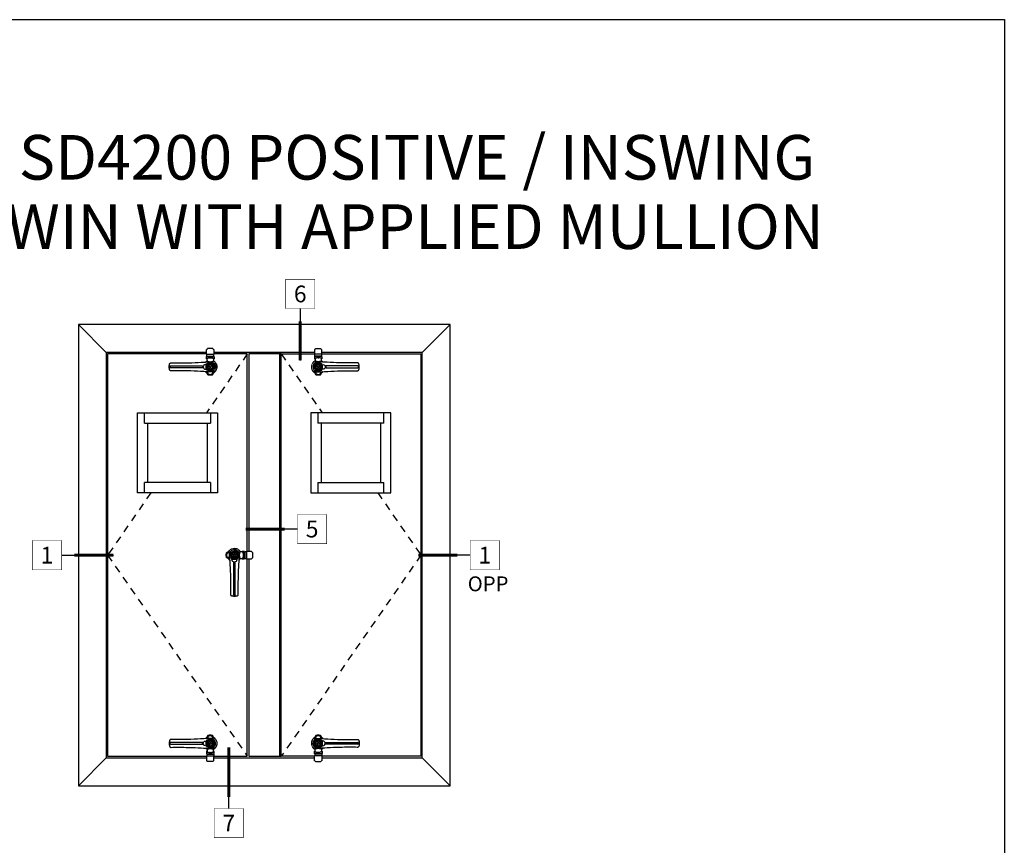
# Model space of a CAD drawing. Units: inches. Extents: x 0 to 101, y 0 to 32.
# Drawn here: x 34 to 50, y 19 to 32 of the extents above; entities that cross this region are included whole.
import ezdxf
from ezdxf.enums import TextEntityAlignment as Align

# ---------------------------------------------------------------- set-up
doc = ezdxf.new("R2010")
doc.units = ezdxf.units.IN
doc.header["$MEASUREMENT"] = 0
doc.linetypes.add('HIDDEN', pattern=[0.375, 0.25, -0.125])
doc.linetypes.add('HIDDEN2', pattern=[0.1875, 0.125, -0.0625])
doc.layers.add('WINTECH_DESIGN', color=3, linetype='Continuous', lineweight=25)
doc.layers.get('0').off()
doc.styles.add('WinTech', font='technic_.ttf')

# ---------------------------------------------------------------- blocks, each defined once
blk = doc.blocks.new('WINTECH WEBSITE DETAIL PAPER')
at = {"layer": 'WINTECH_DESIGN', "color": 1}
blk.add_lwpolyline([(0.062, 32.438), (24.938, 32.438), (24.938, 0.062), (0.062, 0.062)], close=True, dxfattribs=at)
at = {"layer": 'WINTECH_DESIGN', "color": 30, "style": 'WinTech'}
blk.add_attdef('TITLE', text='', height=0.75, dxfattribs=at).set_placement((15.068, 29.75), align=Align.CENTER)
blk = doc.blocks.new('*U34')
at = {"layer": 'WINTECH_DESIGN', "color": 1}
blk.add_line((0.262, 0), (1.19, 0), dxfattribs=at)
at = {"layer": 'WINTECH_DESIGN', "color": 1, "const_width": 0.00914}
blk.add_lwpolyline([(-0.262, 0.262), (-0.262, -0.262), (0.262, -0.262), (0.262, 0.262)], close=True, dxfattribs=at)
at = {"layer": 'WINTECH_DESIGN', "color": 1, "const_width": 0.0527}
blk.add_lwpolyline([(1.19, 0), (0.493, 0)], dxfattribs=at)
at = {"layer": 'WINTECH_DESIGN', "color": 3, "style": 'WinTech'}
blk.add_attdef('NUMBER', text='', height=0.3, rotation=360, dxfattribs=at).set_placement((0, 0), align=Align.MIDDLE_CENTER)
blk = doc.blocks.new('*U37')
at = {"layer": 'WINTECH_DESIGN', "color": 1}
blk.add_line((-0.262, 0), (-1.19, 0), dxfattribs=at)
at = {"layer": 'WINTECH_DESIGN', "color": 1, "const_width": 0.00914}
blk.add_lwpolyline([(-0.262, 0.262), (-0.262, -0.262), (0.262, -0.262), (0.262, 0.262)], close=True, dxfattribs=at)
at = {"layer": 'WINTECH_DESIGN', "color": 1, "const_width": 0.0527}
blk.add_lwpolyline([(-1.19, 0), (-0.493, 0)], dxfattribs=at)
at = {"layer": 'WINTECH_DESIGN', "color": 3, "style": 'WinTech'}
blk.add_attdef('NUMBER', text='', height=0.3, rotation=360, dxfattribs=at).set_placement((0, 0), align=Align.MIDDLE_CENTER)
blk = doc.blocks.new('*U36')
at = {"layer": 'WINTECH_DESIGN', "color": 1}
blk.add_line((0, 0.262), (0, 1.358), dxfattribs=at)
at = {"layer": 'WINTECH_DESIGN', "color": 1, "const_width": 0.0527}
blk.add_lwpolyline([(0, 1.358), (0, 0.468)], dxfattribs=at)
at = {"layer": 'WINTECH_DESIGN', "color": 1, "const_width": 0.00914}
blk.add_lwpolyline([(-0.262, 0.262), (-0.262, -0.262), (0.262, -0.262), (0.262, 0.262)], close=True, dxfattribs=at)
at = {"layer": 'WINTECH_DESIGN', "color": 3, "style": 'WinTech'}
blk.add_attdef('NUMBER', text='', height=0.3, rotation=360, dxfattribs=at).set_placement((0, 0), align=Align.MIDDLE_CENTER)
blk = doc.blocks.new('*U35')
at = {"layer": 'WINTECH_DESIGN', "color": 1}
blk.add_line((0, -0.262), (0, -1.19), dxfattribs=at)
at = {"layer": 'WINTECH_DESIGN', "color": 1, "const_width": 0.00914}
blk.add_lwpolyline([(-0.262, 0.262), (-0.262, -0.262), (0.262, -0.262), (0.262, 0.262)], close=True, dxfattribs=at)
at = {"layer": 'WINTECH_DESIGN', "color": 1, "const_width": 0.0527}
blk.add_lwpolyline([(0, -1.19), (0, -0.493)], dxfattribs=at)
at = {"layer": 'WINTECH_DESIGN', "color": 3, "style": 'WinTech'}
blk.add_attdef('NUMBER', text='', height=0.3, rotation=360, dxfattribs=at).set_placement((0, 0), align=Align.MIDDLE_CENTER)
blk = doc.blocks.new('*U129')
at = {"color": 1, "linetype": 'HIDDEN2', "lineweight": 15}
for p, q in [((-0.35, 0.35), (-0.41, 0.42)), ((-0.41, 0.42), (-0.36, 0.36)), ((-0.36, 0.36), (-0.27, 0.27)), ((-0.18, 0.31), (-0.36, 0)), ((-0.29, 0.11), (-0.36, 0)), ((-0.24, 0.2), (-0.29, 0.11)), ((-0.29, 0.11), (-0.29, 0.11)), ((-0.24, 0.03), (-0.29, 0.11)), ((-0.24, 0.03), (-0.29, 0.11)), ((-0.27, 0.27), (-0.28, 0.28)), ((-0.18, 0.31), (-0.25, 0.2)), ((-0.25, 0.2), (-0.24, 0.2)), ((-0.25, 0.2), (-0.15, 0.2)), ((-0.24, 0.2), (-0.15, 0.2)), ((-0.24, 0.03), (-0.24, 0.03)), ((0.2, 0.55), (-0.2, 0.55)), ((0.18, 0.31), (-0.18, 0.31)), ((-0.18, 0.31), (-0.18, 0.31)), ((-0.05, 0.31), (-0.18, 0.31)), ((-0.15, 0.2), (-0.15, 0.2)), ((-0.1, 0.23), (-0.05, 0.31)), ((-0.1, 0.23), (-0.05, 0.31)), ((-0.1, 0.23), (-0.1, 0.23)), ((-0.05, 0.31), (-0.05, 0.31)), ((0.05, 0.31), (-0.05, 0.31)), ((0.05, 0.31), (0.05, 0.31)), ((0.18, 0.31), (0.05, 0.31)), ((0.05, 0.31), (0.1, 0.23)), ((0.05, 0.31), (0.1, 0.23)), ((0.1, 0.23), (0.1, 0.23)), ((0.15, 0.2), (0.15, 0.2)), ((0.15, 0.2), (0.24, 0.2)), ((0.15, 0.2), (0.25, 0.2)), ((0.18, 0.31), (0.18, 0.31)), ((0.36, 0), (0.18, 0.31)), ((0.25, 0.2), (0.18, 0.31)), ((0.18, -0.31), (0.36, 0)), ((0.29, 0.11), (0.24, 0.2)), ((0.25, 0.2), (0.24, 0.2)), ((0.29, 0.11), (0.24, 0.03)), ((0.29, 0.11), (0.24, 0.03)), ((0.24, 0.03), (0.24, 0.03)), ((0.36, 0.36), (0.27, 0.27)), ((0.27, 0.27), (0.28, 0.28)), ((0.29, 0.11), (0.29, 0.11)), ((0.36, 0), (0.29, 0.11)), ((0.29, -0.11), (0.36, 0)), ((0.35, 0.35), (0.41, 0.42)), ((0.41, 0.42), (0.36, 0.36)), ((0.36, 0), (0.36, 0)), ((-0.35, -0.35), (-0.42, -0.42)), ((-0.42, -0.42), (-0.36, -0.36)), ((-0.36, 0), (-0.36, 0)), ((-0.36, 0), (-0.29, -0.11)), ((-0.36, 0), (-0.18, -0.31)), ((-0.28, -0.28), (-0.36, -0.36)), ((-0.29, -0.11), (-0.24, -0.03)), ((-0.29, -0.11), (-0.24, -0.03)), ((-0.29, -0.11), (-0.29, -0.11)), ((-0.29, -0.11), (-0.24, -0.2)), ((-0.25, -0.2), (-0.18, -0.31)), ((-0.25, -0.2), (-0.24, -0.2)), ((-0.15, -0.2), (-0.25, -0.2)), ((-0.24, -0.03), (-0.24, -0.03)), ((-0.15, -0.2), (-0.24, -0.2)), ((-0.18, -0.31), (-0.18, -0.31)), ((-0.18, -0.31), (-0.05, -0.31)), ((-0.18, -0.31), (0.18, -0.31)), ((-0.15, -0.2), (-0.15, -0.2)), ((-0.1, -0.23), (-0.1, -0.23)), ((-0.05, -0.31), (-0.1, -0.23)), ((-0.05, -0.31), (-0.1, -0.23)), ((-0.05, -0.31), (-0.05, -0.31)), ((-0.05, -0.31), (0.05, -0.31)), ((0.1, -0.23), (0.05, -0.31)), ((0.1, -0.23), (0.05, -0.31)), ((0.05, -0.31), (0.18, -0.31)), ((0.05, -0.31), (0.05, -0.31)), ((0.1, -0.23), (0.1, -0.23)), ((0.24, -0.2), (0.15, -0.2)), ((0.15, -0.2), (0.15, -0.2)), ((0.25, -0.2), (0.15, -0.2)), ((0.18, -0.31), (0.25, -0.2)), ((0.18, -0.31), (0.18, -0.31)), ((0.24, -0.03), (0.24, -0.03)), ((0.24, -0.03), (0.29, -0.11)), ((0.24, -0.03), (0.29, -0.11)), ((0.24, -0.2), (0.29, -0.11)), ((0.25, -0.2), (0.24, -0.2)), ((0.36, -0.36), (0.28, -0.28)), ((0.29, -0.11), (0.29, -0.11)), ((0.42, -0.42), (0.35, -0.35)), ((0.36, -0.36), (0.42, -0.42))]:
    blk.add_line(p, q, dxfattribs=at)
at = {"color": 3, "linetype": 'HIDDEN2', "lineweight": 15}
for p, q in [((-0.36, -1.02), (-0.37, -1)), ((-0.36, -0.99), (-0.36, -1.01)), ((-0.35, -1.01), (-0.36, -1.01)), ((-0.36, -1.01), (-0.36, -1.01)), ((-0.35, -1.01), (-0.35, -0.99)), ((-0.28, -1.08), (-0.28, -1.08)), ((0.28, -1.08), (0.28, -1.08)), ((0.35, -0.99), (0.35, -1.01)), ((0.35, -1.01), (0.35, -1.01)), ((0.35, -1.01), (0.36, -0.99)), ((0.37, -1), (0.36, -1.02)), ((0.35, -1.01), (0.35, -1.01))]:
    blk.add_line(p, q, dxfattribs=at)
at = {"color": 1, "linetype": 'HIDDEN2', "lineweight": 15}
for radius in [0.594, 0.118, 0.0984]:
    blk.add_circle((0, 0), radius, dxfattribs=at)
at = {"color": 3, "linetype": 'Continuous', "lineweight": 15}
for centre, radius, start, end in [((0, 0), 0.925, 117.8194, 232.2848), ((0, 0), 0.914, 118.1779, 232.2104), ((0, 0), 0.895, 118.6475, 232.2855), ((0, 0), 0.925, 43.5686, 62.1802), ((0, 0), 0.914, 44.3356, 61.8221), ((0, 0), 0.895, 45.7241, 61.3525), ((0.94, -1.18), 0.614, 129.466, 162.0632), ((0, 0), 0.895, 307.715, 314.277), ((0, 0), 0.914, 307.7905, 315.6655), ((0, 0), 0.925, 307.7153, 316.4325)]:
    blk.add_arc(centre, radius, start, end, dxfattribs=at)
at = {"color": 1, "linetype": 'HIDDEN2', "lineweight": 15}
for centre, radius, start, end in [((0, 0), 0.593, 314.9349, 225.0651), ((0, 0), 0.516, 134.9924, 225), ((0, 0), 0.587, 110.016, 134.8322), ((0, 0), 0.387, 134.8983, 45.1017), ((0, 0), 0.5, 45.1967, 134.8033), ((0, 0), 0.398, 45.099, 134.901), ((-0.3, 0), 0.0617, 330, 30), ((-0.3, 0), 0.061, 330, 30), ((-0.15, 0.26), 0.0617, 270, 330), ((-0.15, 0.26), 0.061, 270, 330), ((0.15, 0.26), 0.0617, 210, 270), ((0.15, 0.26), 0.061, 210, 270), ((0, 0), 0.587, 45.1678, 69.984), ((0.3, 0), 0.0617, 150, 210), ((0.3, 0), 0.061, 150, 210), ((0, 0), 0.516, 315, 45.0076), ((0, 0), 0.594, 225.1657, 314.8343), ((0, 0), 0.5, 225.1969, 314.8031), ((0, 0), 0.397, 225.0938, 314.9062), ((0, 0), 0.396, 225, 315), ((-0.15, -0.26), 0.0617, 30, 90), ((-0.15, -0.26), 0.061, 30, 90), ((0.15, -0.26), 0.0617, 90, 150), ((0.15, -0.26), 0.061, 90, 150)]:
    blk.add_arc(centre, radius, start, end, dxfattribs=at)
at = {"color": 3, "linetype": 'HIDDEN2', "lineweight": 15}
blk.add_arc((0, -0.14), 0.998, 253.2573, 286.7427, dxfattribs=at)
at = {"color": 1, "linetype": 'HIDDEN2', "lineweight": 15}
for points, knots in [([(-0.41, 0.42), (-0.41, 0.42), (-0.41, 0.42), (-0.41, 0.42), (-0.41, 0.42)], [0, 0, 0, 0, 0.56, 1, 1, 1, 1]), ([(-0.27, 0.27), (-0.28, 0.26), (-0.31, 0.24), (-0.33, 0.2), (-0.36, 0.15), (-0.38, 0.1), (-0.39, 0.04), (-0.39, -0.02), (-0.38, -0.09), (-0.36, -0.15), (-0.33, -0.21), (-0.29, -0.26), (-0.25, -0.3), (-0.2, -0.33), (-0.15, -0.36), (-0.1, -0.38), (-0.05, -0.39), (-0.02, -0.39), (0, -0.39)], [0, 0, 0, 0, 0.050937, 0.105706, 0.164247, 0.226354, 0.29164, 0.359532, 0.42928, 0.499995, 0.57071, 0.640459, 0.708353, 0.77364, 0.835749, 0.894292, 0.949062, 1, 1, 1, 1]), ([(-0.28, 0.28), (-0.29, 0.3), (-0.32, 0.32), (-0.34, 0.34), (-0.35, 0.35)], [0, 0, 0, 0, 0.56, 1, 1, 1, 1]), ([(-0.27, 0.27), (-0.27, 0.27), (-0.27, 0.27), (-0.27, 0.27), (-0.27, 0.27)], [0, 0, 0, 0, 0.56, 1, 1, 1, 1]), ([(0, -0.39), (0.02, -0.39), (0.05, -0.39), (0.1, -0.38), (0.15, -0.36), (0.2, -0.33), (0.25, -0.3), (0.29, -0.26), (0.33, -0.21), (0.36, -0.15), (0.38, -0.09), (0.39, -0.02), (0.39, 0.04), (0.38, 0.1), (0.36, 0.15), (0.33, 0.2), (0.31, 0.24), (0.28, 0.26), (0.27, 0.27)], [0, 0, 0, 0, 0.050938, 0.105708, 0.164251, 0.22636, 0.291647, 0.359541, 0.42929, 0.500005, 0.57072, 0.640468, 0.70836, 0.773646, 0.835753, 0.894294, 0.949063, 1, 1, 1, 1]), ([(0.27, 0.27), (0.27, 0.27), (0.27, 0.27), (0.27, 0.27), (0.27, 0.27)], [0, 0, 0, 0, 0.56, 1, 1, 1, 1]), ([(0.28, 0.28), (0.29, 0.3), (0.32, 0.32), (0.34, 0.34), (0.35, 0.35)], [0, 0, 0, 0, 0.56, 1, 1, 1, 1]), ([(0.41, 0.42), (0.41, 0.42), (0.41, 0.42), (0.41, 0.42), (0.41, 0.42)], [0, 0, 0, 0, 0.56, 1, 1, 1, 1]), ([(-0.42, -0.42), (-0.42, -0.42), (-0.42, -0.42), (-0.42, -0.42), (-0.42, -0.42)], [0, 0, 0, 0, 0.56, 1, 1, 1, 1]), ([(-0.28, -0.28), (-0.29, -0.3), (-0.32, -0.32), (-0.34, -0.34), (-0.35, -0.35)], [0, 0, 0, 0, 0.56, 1, 1, 1, 1]), ([(-0.28, -0.28), (-0.28, -0.28), (-0.28, -0.28), (-0.28, -0.28), (-0.28, -0.28)], [0, 0, 0, 0, 0.56, 1, 1, 1, 1]), ([(0.28, -0.28), (0.28, -0.28), (0.28, -0.28), (0.28, -0.28), (0.28, -0.28)], [0, 0, 0, 0, 0.56, 1, 1, 1, 1]), ([(0.35, -0.35), (0.34, -0.34), (0.32, -0.32), (0.29, -0.29), (0.28, -0.28)], [0, 0, 0, 0, 0.56, 1, 1, 1, 1]), ([(0.42, -0.42), (0.42, -0.42), (0.42, -0.42), (0.42, -0.42), (0.42, -0.42)], [0, 0, 0, 0, 0.56, 1, 1, 1, 1])]:
    blk.add_open_spline(points, degree=3, knots=knots, dxfattribs=at)
at = {"color": 3, "linetype": 'Continuous', "lineweight": 15}
for points, knots in [([(-0.56, -0.72), (-0.56, -0.73), (-0.56, -0.73), (-0.56, -0.73), (-0.57, -0.73)], [0, 0, 0, 0, 0.560001, 1, 1, 1, 1]), ([(-0.57, -0.73), (-0.55, -0.74), (-0.53, -0.76), (-0.49, -0.8), (-0.46, -0.83), (-0.43, -0.88), (-0.4, -0.94), (-0.38, -0.98), (-0.37, -1)], [0, 0, 0, 0, 0.144491, 0.289984, 0.434426, 0.57987, 0.788407, 1, 1, 1, 1]), ([(-0.56, -0.72), (-0.56, -0.72), (-0.56, -0.72), (-0.55, -0.71), (-0.55, -0.71)], [0, 0, 0, 0, 0.4993943, 1, 1, 1, 1]), ([(-0.56, -0.72), (-0.56, -0.72), (-0.56, -0.72), (-0.55, -0.71), (-0.55, -0.71)], [0, 0, 0, 0, 0.500194, 1, 1, 1, 1]), ([(-0.56, -0.72), (-0.54, -0.74), (-0.51, -0.76), (-0.47, -0.8), (-0.44, -0.84), (-0.41, -0.89), (-0.38, -0.94), (-0.37, -0.98), (-0.36, -0.99)], [0, 0, 0, 0, 0.166744, 0.333426, 0.500186, 0.666798, 0.833435, 1, 1, 1, 1]), ([(-0.56, -0.72), (-0.56, -0.72), (-0.56, -0.72), (-0.56, -0.72), (-0.56, -0.72)], [0, 0, 0, 0, 0.560159, 1, 1, 1, 1]), ([(-0.5, -0.5), (-0.5, -0.5), (-0.5, -0.51), (-0.5, -0.53), (-0.5, -0.55), (-0.5, -0.56), (-0.5, -0.58), (-0.51, -0.59), (-0.51, -0.61), (-0.52, -0.63), (-0.52, -0.65), (-0.53, -0.66), (-0.54, -0.67), (-0.54, -0.69), (-0.55, -0.7), (-0.55, -0.71)], [0.1958292, 0.1958292, 0.1958292, 0.1958292, 0.2507461, 0.2989157, 0.3492289, 0.4018037, 0.4567439, 0.5141416, 0.5793199, 0.6507334, 0.7284621, 0.7971082, 0.844092, 0.9106955, 1, 1, 1, 1]), ([(-0.35, -0.99), (-0.35, -0.99), (-0.35, -0.99), (-0.35, -0.99), (-0.35, -0.99), (-0.35, -0.99), (-0.35, -0.99), (-0.36, -0.99), (-0.36, -0.98), (-0.36, -0.96), (-0.37, -0.95), (-0.37, -0.94), (-0.38, -0.92), (-0.39, -0.91), (-0.39, -0.9), (-0.4, -0.89), (-0.4, -0.88), (-0.41, -0.87), (-0.41, -0.86), (-0.42, -0.85), (-0.42, -0.85), (-0.43, -0.83), (-0.44, -0.82), (-0.45, -0.81), (-0.46, -0.8), (-0.46, -0.79), (-0.47, -0.78), (-0.48, -0.77), (-0.5, -0.75), (-0.52, -0.73), (-0.54, -0.72), (-0.55, -0.71)], [0, 0, 0, 0, 0.000003, 0.000008, 0.000078, 0.000279, 0.001053, 0.004089, 0.049013, 0.095832, 0.134698, 0.173601, 0.212513, 0.251429, 0.279713, 0.309846, 0.341816, 0.375618, 0.406731, 0.437798, 0.468814, 0.499774, 0.560151, 0.601037, 0.62261, 0.661817, 0.702123, 0.73929, 0.779892, 0.89285, 1, 1, 1, 1]), ([(0.36, -0.99), (0.37, -0.98), (0.38, -0.94), (0.41, -0.89), (0.44, -0.85), (0.47, -0.81), (0.49, -0.78), (0.52, -0.75), (0.55, -0.73), (0.56, -0.72)], [0, 0, 0, 0, 0.166536, 0.333147, 0.499725, 0.624839, 0.74979, 0.874936, 1, 1, 1, 1]), ([(0.37, -1), (0.38, -0.99), (0.39, -0.96), (0.41, -0.91), (0.44, -0.87), (0.47, -0.83), (0.51, -0.78), (0.55, -0.75), (0.57, -0.73)], [0, 0, 0, 0, 0.144491, 0.289984, 0.434426, 0.57987, 0.788407, 1, 1, 1, 1]), ([(0.55, -0.71), (0.55, -0.7), (0.54, -0.69), (0.54, -0.67), (0.53, -0.66), (0.53, -0.65), (0.53, -0.65)], [0, 0, 0, 0, 0.0879217, 0.1551741, 0.2048374, 0.2678454, 0.2678454, 0.2678454, 0.2678454]), ([(0.56, -0.72), (0.56, -0.72), (0.56, -0.72), (0.55, -0.72), (0.55, -0.71), (0.55, -0.71), (0.55, -0.71), (0.55, -0.71), (0.55, -0.71), (0.55, -0.71), (0.55, -0.71), (0.55, -0.71), (0.55, -0.71), (0.55, -0.71)], [0, 0, 0, 0, 0.498849, 0.749116, 0.874485, 0.937241, 0.983874, 0.995751, 0.998828, 0.999652, 0.999885, 0.999957, 1, 1, 1, 1]), ([(0.56, -0.72), (0.56, -0.72), (0.56, -0.72), (0.55, -0.71), (0.55, -0.71)], [0, 0, 0, 0, 0.500175, 1, 1, 1, 1]), ([(0.56, -0.72), (0.56, -0.72), (0.56, -0.72), (0.56, -0.72), (0.56, -0.72)], [0, 0, 0, 0, 0.559854, 1, 1, 1, 1]), ([(0.57, -0.73), (0.56, -0.73), (0.56, -0.73), (0.56, -0.73), (0.56, -0.72)], [0, 0, 0, 0, 0.56, 1, 1, 1, 1])]:
    blk.add_open_spline(points, degree=3, knots=knots, dxfattribs=at)
at = {"color": 3, "linetype": 'HIDDEN2', "lineweight": 15}
for points, knots in [([(-0.41, -0.56), (-0.41, -0.57), (-0.4, -0.59), (-0.38, -0.65), (-0.35, -0.72), (-0.34, -0.76), (-0.33, -0.79)], [0.2073049, 0.2073049, 0.2073049, 0.2073049, 0.2488275, 0.4984215, 0.7489008, 1, 1, 1, 1]), ([(-0.3, -0.78), (-0.31, -0.76), (-0.32, -0.71), (-0.35, -0.64), (-0.36, -0.61), (-0.37, -0.59)], [0, 0, 0, 0, 0.2500176, 0.4999111, 0.6501917, 0.6501917, 0.6501917, 0.6501917]), ([(-0.37, -1), (-0.37, -1), (-0.37, -1), (-0.36, -1), (-0.36, -0.99)], [0, 0, 0, 0, 0.560017, 1, 1, 1, 1]), ([(-0.36, -1.01), (-0.35, -1.02), (-0.34, -1.04), (-0.32, -1.06), (-0.3, -1.07), (-0.29, -1.08), (-0.28, -1.08)], [0, 0, 0, 0, 0.283456, 0.499969, 0.749984, 1, 1, 1, 1]), ([(-0.36, -1.01), (-0.36, -1.01), (-0.36, -1.02), (-0.36, -1.02), (-0.36, -1.02)], [0, 0, 0, 0, 0.56, 1, 1, 1, 1]), ([(-0.36, -1.02), (-0.36, -1.03), (-0.35, -1.04), (-0.34, -1.06), (-0.32, -1.08), (-0.31, -1.09), (-0.29, -1.09), (-0.29, -1.09)], [0, 0, 0, 0, 0.261189, 0.437793, 0.619525, 0.806742, 1, 1, 1, 1]), ([(-0.35, -0.99), (-0.35, -0.99), (-0.35, -0.98), (-0.34, -0.96), (-0.34, -0.94), (-0.33, -0.91), (-0.33, -0.88), (-0.33, -0.84), (-0.33, -0.81), (-0.33, -0.79)], [0, 0, 0, 0, 0.116228, 0.226291, 0.337199, 0.451038, 0.564504, 0.772539, 1, 1, 1, 1]), ([(-0.29, -0.94), (-0.3, -0.95), (-0.32, -0.98), (-0.34, -1), (-0.35, -1.01)], [0, 0, 0, 0, 0.56, 1, 1, 1, 1]), ([(-0.3, -0.78), (-0.3, -0.78), (-0.31, -0.79), (-0.32, -0.79), (-0.33, -0.79), (-0.33, -0.79)], [0, 0, 0, 0, 0.280708, 0.561393, 1, 1, 1, 1]), ([(-0.33, -0.79), (-0.32, -0.82), (-0.31, -0.87), (-0.29, -0.92), (-0.29, -0.94)], [0, 0, 0, 0, 0.559913, 1, 1, 1, 1]), ([(-0.29, -0.94), (-0.28, -0.95), (-0.28, -0.97), (-0.26, -0.99), (-0.24, -1), (-0.22, -1.01), (-0.21, -1.01)], [0, 0, 0, 0, 0.246067, 0.496537, 0.749027, 1, 1, 1, 1]), ([(-0.29, -1.09), (-0.29, -1.09), (-0.28, -1.09), (-0.28, -1.09), (-0.28, -1.08)], [0, 0, 0, 0, 0.56, 1, 1, 1, 1]), ([(0.28, -1.08), (0.25, -1.08), (0.19, -1.1), (0.09, -1.11), (0, -1.12), (-0.09, -1.11), (-0.18, -1.1), (-0.25, -1.08), (-0.28, -1.08)], [0, 0, 0, 0, 0.166814, 0.332473, 0.498465, 0.665853, 0.832765, 1, 1, 1, 1]), ([(-0.28, -1.08), (-0.25, -1.09), (-0.19, -1.11), (-0.09, -1.12), (-0.03, -1.12), (0, -1.12)], [0, 0, 0, 0, 0.338377, 0.67171, 1, 1, 1, 1]), ([(-0.2, -0.98), (-0.21, -0.98), (-0.22, -0.98), (-0.24, -0.96), (-0.25, -0.95), (-0.25, -0.94), (-0.25, -0.94)], [0, 0, 0, 0, 0.279321, 0.559205, 0.779799, 1, 1, 1, 1]), ([(-0.21, -1.01), (-0.19, -1.02), (-0.14, -1.03), (-0.07, -1.04), (0, -1.04), (0.07, -1.04), (0.14, -1.03), (0.19, -1.02), (0.21, -1.01)], [0, 0, 0, 0, 0.166647, 0.333237, 0.499974, 0.666695, 0.83333, 1, 1, 1, 1]), ([(0, -1.01), (-0.02, -1.01), (-0.06, -1.01), (-0.13, -1), (-0.17, -0.99), (-0.2, -0.98)], [0, 0, 0, 0, 0.280143, 0.560214, 1, 1, 1, 1]), ([(0.2, -0.98), (0.18, -0.99), (0.15, -1), (0.08, -1.01), (0.03, -1.01), (0, -1.01)], [0, 0, 0, 0, 0.280082, 0.559926, 1, 1, 1, 1]), ([(0, -1.12), (0.03, -1.12), (0.09, -1.12), (0.19, -1.11), (0.25, -1.09), (0.28, -1.08)], [0, 0, 0, 0, 0.32829, 0.661623, 1, 1, 1, 1]), ([(0.25, -0.94), (0.25, -0.94), (0.25, -0.95), (0.23, -0.97), (0.22, -0.98), (0.21, -0.98), (0.2, -0.98)], [0, 0, 0, 0, 0.280335, 0.560141, 0.780286, 1, 1, 1, 1]), ([(0.21, -1.01), (0.22, -1.01), (0.24, -1), (0.26, -0.99), (0.28, -0.97), (0.28, -0.95), (0.29, -0.94)], [0, 0, 0, 0, 0.250953, 0.503061, 0.753384, 1, 1, 1, 1]), ([(0.28, -1.08), (0.29, -1.08), (0.3, -1.07), (0.32, -1.06), (0.34, -1.04), (0.35, -1.02), (0.35, -1.01)], [0, 0, 0, 0, 0.250016, 0.500031, 0.716557, 1, 1, 1, 1]), ([(0.28, -1.08), (0.28, -1.09), (0.28, -1.09), (0.29, -1.09), (0.29, -1.09)], [0, 0, 0, 0, 0.56, 1, 1, 1, 1]), ([(0.29, -0.94), (0.29, -0.91), (0.31, -0.86), (0.32, -0.81), (0.33, -0.79)], [0, 0, 0, 0, 0.560085, 1, 1, 1, 1]), ([(0.35, -1.01), (0.34, -1), (0.32, -0.97), (0.3, -0.95), (0.29, -0.94)], [0, 0, 0, 0, 0.56, 1, 1, 1, 1]), ([(0.29, -1.09), (0.3, -1.09), (0.31, -1.08), (0.33, -1.07), (0.34, -1.06), (0.36, -1.04), (0.36, -1.03), (0.36, -1.02)], [0, 0, 0, 0, 0.261189, 0.437794, 0.619527, 0.806743, 1, 1, 1, 1]), ([(0.34, -0.66), (0.33, -0.68), (0.32, -0.72), (0.31, -0.76), (0.3, -0.78)], [0.5840826, 0.5840826, 0.5840826, 0.5840826, 0.7499819, 1, 1, 1, 1]), ([(0.33, -0.79), (0.33, -0.79), (0.32, -0.79), (0.31, -0.79), (0.3, -0.78), (0.3, -0.78)], [0, 0, 0, 0, 0.280709, 0.561395, 1, 1, 1, 1]), ([(0.33, -0.79), (0.34, -0.76), (0.35, -0.72), (0.37, -0.68), (0.37, -0.66)], [0, 0, 0, 0, 0.2511012, 0.4575001, 0.4575001, 0.4575001, 0.4575001]), ([(0.33, -0.79), (0.33, -0.8), (0.33, -0.84), (0.33, -0.88), (0.33, -0.92), (0.34, -0.96), (0.35, -0.98), (0.35, -0.99)], [0, 0, 0, 0, 0.194081, 0.37517, 0.558621, 0.778785, 1, 1, 1, 1]), ([(0.36, -0.99), (0.36, -1), (0.37, -1), (0.37, -1), (0.37, -1)], [0, 0, 0, 0, 0.559983, 1, 1, 1, 1]), ([(0.36, -1.02), (0.36, -1.02), (0.36, -1.01), (0.36, -1.01), (0.35, -1.01)], [0, 0, 0, 0, 0.56, 1, 1, 1, 1])]:
    blk.add_open_spline(points, degree=3, knots=knots, dxfattribs=at)
for points, degree in [([(-0.35, -0.99), (-0.36, -0.99)], 1), ([(-0.28, -1.08), (-0.28, -1.07), (-0.3, -1.07), (-0.32, -1.05), (-0.34, -1.03), (-0.35, -1.02), (-0.36, -1.01)], 3), ([(-0.28, -1.08), (-0.28, -1.07), (-0.3, -1.07), (-0.32, -1.05), (-0.34, -1.03), (-0.35, -1.02), (-0.36, -1.01)], 3), ([(-0.28, -1.08), (-0.28, -1.07), (-0.3, -1.07), (-0.32, -1.05), (-0.34, -1.03), (-0.34, -1.02), (-0.35, -1.01)], 3), ([(-0.25, -0.94), (-0.3, -0.78)], 1), ([(-0.25, -0.94), (-0.26, -0.94), (-0.26, -0.94), (-0.27, -0.94), (-0.28, -0.94), (-0.28, -0.94), (-0.29, -0.94)], 3), ([(-0.28, -1.08), (-0.21, -1.01)], 1), ([(-0.28, -1.08), (-0.28, -1.08)], 1), ([(-0.2, -0.98), (-0.2, -0.99), (-0.21, -0.99), (-0.21, -1), (-0.21, -1.01), (-0.21, -1.01), (-0.21, -1.01)], 3), ([(0.2, -0.98), (0.2, -0.99), (0.21, -0.99), (0.21, -1), (0.21, -1.01), (0.21, -1.01), (0.21, -1.01)], 3), ([(0.21, -1.01), (0.28, -1.08)], 1), ([(0.3, -0.78), (0.25, -0.94)], 1), ([(0.25, -0.94), (0.26, -0.94), (0.26, -0.94), (0.27, -0.94), (0.28, -0.94), (0.28, -0.94), (0.29, -0.94)], 3), ([(0.35, -1.01), (0.34, -1.02), (0.34, -1.03), (0.32, -1.05), (0.3, -1.07), (0.28, -1.07), (0.28, -1.08)], 3), ([(0.35, -1.01), (0.35, -1.02), (0.34, -1.03), (0.32, -1.05), (0.3, -1.07), (0.28, -1.07), (0.28, -1.08)], 3), ([(0.28, -1.08), (0.28, -1.07), (0.3, -1.07), (0.32, -1.05), (0.34, -1.03), (0.35, -1.02), (0.35, -1.01)], 3), ([(0.28, -1.08), (0.28, -1.08)], 1), ([(0.36, -0.99), (0.35, -0.99)], 1)]:
    blk.add_open_spline(points, degree=degree, dxfattribs=at)
at = {"layer": 'WINTECH_DESIGN', "color": 3}
for p, q in [((-0.51, 1.36), (-0.51, 1.08)), ((0.49, 1.38), (-0.49, 1.38)), ((0.47, 1.69), (-0.47, 1.69)), ((-0.47, 1.43), (-0.47, 1.69)), ((0.47, 1.43), (-0.47, 1.43)), ((-0.36, 2.44), (-0.46, 2.34)), ((-0.35, 2.45), (0.35, 2.45)), ((-0.25, 1.39), (-0.25, 1.43)), ((0.25, 1.39), (-0.25, 1.39)), ((-0.23, 1.39), (-0.24, 1.38)), ((0.23, 1.39), (0.24, 1.38)), ((0.25, 1.39), (0.25, 1.43)), ((0.36, 2.44), (0.46, 2.34)), ((0.47, 1.43), (0.47, 1.69)), ((0.51, 1.08), (0.51, 1.36)), ((-0.49, 1.06), (-0.46, 1.06)), ((-0.44, 1.08), (-0.44, 1.11)), ((-0.43, 1.12), (-0.43, 1.12)), ((-0.43, 1.12), (-0.43, 0.84)), ((-0.16, 0.73), (-0.35, 0.73)), ((-0.15, 0.67), (-0.15, 0.72)), ((0.15, 0.72), (0.15, 0.67)), ((0.35, 0.73), (0.16, 0.73)), ((0.43, 1.12), (0.43, 1.12)), ((0.43, 0.84), (0.43, 1.12)), ((0.43, 0.84), (0.43, 0.84)), ((0.44, 1.11), (0.44, 1.08)), ((0.46, 1.06), (0.49, 1.06)), ((3.98, 0.12), (1.03, 0.12)), ((5.32, 0.12), (3.98, 0.12)), ((3.98, 0.12), (3.98, 0.12)), ((1.03, -0.12), (3.98, -0.12)), ((3.98, -0.12), (5.32, -0.12)), ((3.98, -0.12), (3.98, -0.12))]:
    blk.add_line(p, q, dxfattribs=at)
blk.add_circle((0.63, 0), 0.315, dxfattribs=at)
for centre, radius, start, end in [((-0.49, 1.36), 0.0197, 90, 179.5), ((-0.41, 2.29), 0.0787, 135, 176.589), ((3.45, 2.06), 3.95, 176.589, 185.3852), ((-0.35, 2.43), 0.0197, 90, 135), ((0.35, 2.43), 0.0197, 45, 90), ((0.41, 2.29), 0.0787, 3.411, 45), ((-3.45, 2.06), 3.95, 354.6148, 3.411), ((0.49, 1.36), 0.0197, 0.5, 90), ((-0.49, 1.08), 0.0197, 179.5, 270), ((-0.46, 1.08), 0.0197, 270, 359.5), ((0, 0), 0.511, 117.0585, 117.0587), ((-0.16, 0.72), 0.00787, 359.9991, 90.0009), ((0.16, 0.72), 0.00787, 89.9991, 180.0009), ((0, 0), 0.392, 22.1382, 22.1385), ((0.46, 1.08), 0.0197, 180.5, 270), ((0.49, 1.08), 0.0197, 270, 0.5), ((0, 0), 0.588, 29.5838, 29.5845), ((0, 0), 0.588, 28.7461, 28.7462), ((0, 0), 0.511, 242.9423, 242.9426), ((0, 0), 0.392, 337.8613, 337.8616), ((0, 0), 0.588, 330.4155, 330.4161)]:
    blk.add_arc(centre, radius, start, end, dxfattribs=at)
at = {"layer": 'WINTECH_DESIGN', "color": 3, "extrusion": (0, 0, -1)}
for centre, major_axis, ratio, start_param, end_param in [((-0.4, 1.11), (-0.0394, 0), 0.999914, 0.008704, 1.20148), ((-0.43, 0.84), (-0.00784, -0.00073), 0.995606, 0.000113, 0.093331), ((0, 0.09), (1.14, 0), 0.999961, 4.34157, 4.35461), ((-0.39, 0.77), (-0.0877, 0.0207), 0.381992, 4.158876, 4.46116), ((0, 0.09), (1.14, 0), 0.999961, 4.413005, 4.560471), ((0, 0.09), (1.14, 0), 0.999961, 4.714114, 4.788308), ((0.01, 0), (0, 0.238), 0.984872, 1.521587, 1.620005), ((0.39, 0.77), (-0.0877, -0.0207), 0.381992, 4.963618, 5.265902), ((0, 0.09), (1.14, 0), 0.999961, 5.070168, 5.083208), ((0.4, 1.11), (0.0394, 0), 0.999914, 5.081705, 6.274482)]:
    blk.add_ellipse(centre, major_axis=major_axis, ratio=ratio, start_param=start_param, end_param=end_param, dxfattribs=at)
at = {"layer": 'WINTECH_DESIGN', "color": 3}
for points, knots in [([(0.03, 0.68), (-0.05, 0.69), (-0.13, 0.68), (-0.28, 0.64), (-0.36, 0.61), (-0.49, 0.51), (-0.54, 0.46), (-0.63, 0.33), (-0.67, 0.26), (-0.71, 0.11), (-0.72, 0.04), (-0.71, -0.1), (-0.69, -0.17), (-0.65, -0.3), (-0.61, -0.36), (-0.53, -0.47), (-0.48, -0.52), (-0.36, -0.6), (-0.29, -0.64), (-0.14, -0.68), (-0.05, -0.69), (0.03, -0.68)], [0, 0, 0, 0, 0.633362, 0.633362, 1.268862, 1.268862, 1.898463, 1.898463, 2.492556, 2.492556, 3.041097, 3.041097, 3.564046, 3.564046, 4.091326, 4.091326, 4.64836, 4.64836, 5.244975, 5.244975, 5.921311, 5.921311, 5.921311, 5.921311]), ([(0, 0.48), (-0.05, 0.48), (-0.11, 0.47), (-0.21, 0.44), (-0.26, 0.42), (-0.34, 0.36), (-0.38, 0.32), (-0.44, 0.24), (-0.47, 0.19), (-0.5, 0.09), (-0.51, 0.04), (-0.5, -0.06), (-0.49, -0.11), (-0.46, -0.21), (-0.43, -0.26), (-0.37, -0.34), (-0.33, -0.37), (-0.24, -0.43), (-0.19, -0.45), (-0.1, -0.47), (-0.05, -0.48), (0, -0.48)], [0, 0, 0, 0, 0.408384, 0.408384, 0.810315, 0.810315, 1.208066, 1.208066, 1.60213, 1.60213, 1.993409, 1.993409, 2.382541, 2.382541, 2.77145, 2.77145, 3.163506, 3.163506, 3.558573, 3.558573, 3.9289, 3.9289, 3.9289, 3.9289]), ([(-0.43, 1.12), (-0.43, 1.12), (-0.43, 1.13), (-0.42, 1.14), (-0.42, 1.15), (-0.41, 1.15)], [0, 0, 0, 0, 0.000605202, 0.000605202, 0.001210404, 0.001210404, 0.001210404, 0.001210404]), ([(-0.43, 0.8), (-0.43, 0.81), (-0.43, 0.82), (-0.43, 0.82), (-0.43, 0.83), (-0.43, 0.83), (-0.43, 0.83), (-0.43, 0.83), (-0.43, 0.83), (-0.43, 0.83)], [0, 0, 0, 0, 0.001012252, 0.001012252, 0.001012252, 0.001518378, 0.001518378, 0.001518378, 0.002024504, 0.002024504, 0.002024504, 0.002024504]), ([(-0.38, 0.73), (-0.38, 0.73), (-0.39, 0.74), (-0.41, 0.75), (-0.41, 0.75), (-0.42, 0.77), (-0.43, 0.77), (-0.43, 0.79), (-0.43, 0.79), (-0.43, 0.8)], [0.000000003, 0.000000003, 0.000000003, 0.000000003, 0.000965224, 0.000965224, 0.001930449, 0.001930449, 0.002895673, 0.002895673, 0.003860897, 0.003860897, 0.003860897, 0.003860897]), ([(-0.34, 1.18), (-0.34, 1.17), (-0.35, 1.17), (-0.37, 1.17), (-0.37, 1.16), (-0.38, 1.16), (-0.38, 1.16), (-0.39, 1.16), (-0.39, 1.16), (-0.39, 1.16), (-0.39, 1.16), (-0.39, 1.16), (-0.39, 1.16), (-0.39, 1.16)], [0, 0, 0, 0, 0.000664154, 0.000664154, 0.001328308, 0.001328308, 0.001660385, 0.001660385, 0.001992462, 0.001992462, 0.002324538, 0.002324538, 0.002656615, 0.002656615, 0.002656615, 0.002656615]), ([(0.34, 1.18), (0.28, 1.19), (0.23, 1.21), (0.17, 1.21), (0.14, 1.22), (0.11, 1.22), (0.09, 1.22), (0.06, 1.23), (0.03, 1.23), (0, 1.23), (-0.06, 1.23), (-0.11, 1.22), (-0.17, 1.21), (-0.2, 1.21), (-0.23, 1.2), (-0.25, 1.2), (-0.28, 1.19), (-0.31, 1.18), (-0.34, 1.18)], [0, 0, 0, 0, 0.00434051, 0.00434051, 0.00434051, 0.00651299, 0.00651299, 0.00651299, 0.00868662, 0.00868662, 0.00868662, 0.01302997, 0.01302997, 0.01302997, 0.01520164, 0.01520164, 0.01520164, 0.0173733, 0.0173733, 0.0173733, 0.0173733]), ([(5.26, 0.53), (4.92, 0.52), (4.58, 0.52), (3.78, 0.52), (3.33, 0.53), (2.32, 0.55), (1.76, 0.58), (0.81, 0.63), (0.41, 0.65), (0.03, 0.68)], [0, 0, 0, 0, 2.659377, 2.659377, 6.083559, 6.083559, 10.382647, 10.382647, 13.495007, 13.495007, 13.495007, 13.495007]), ([(0.24, 0.01), (0.24, 0.05), (0.25, 0.1), (0.28, 0.18), (0.3, 0.21), (0.36, 0.28), (0.39, 0.31), (0.44, 0.34), (0.45, 0.34), (0.46, 0.35)], [0, 0, 0, 0, 0.320674, 0.320674, 0.641264, 0.641264, 0.96175, 0.96175, 1.073214, 1.073214, 1.073214, 1.073214]), ([(0.39, 1.16), (0.39, 1.16), (0.39, 1.16), (0.39, 1.16), (0.39, 1.16), (0.38, 1.16), (0.38, 1.16), (0.38, 1.16), (0.38, 1.16), (0.38, 1.16), (0.37, 1.16), (0.37, 1.17), (0.36, 1.17), (0.35, 1.17), (0.34, 1.17), (0.34, 1.18)], [0, 0, 0, 0, 0.000654937, 0.000654937, 0.000654937, 0.001314831, 0.001314831, 0.001314831, 0.001327526, 0.001327526, 0.001327526, 0.001981825, 0.001981825, 0.001981825, 0.002655053, 0.002655053, 0.002655053, 0.002655053]), ([(0.43, 0.8), (0.43, 0.79), (0.43, 0.79), (0.42, 0.77), (0.42, 0.77), (0.41, 0.75), (0.41, 0.75), (0.39, 0.74), (0.38, 0.73), (0.38, 0.73)], [0, 0, 0, 0, 0.00095142, 0.00095142, 0.00190284, 0.00190284, 0.00285426, 0.00285426, 0.003805677, 0.003805677, 0.003805677, 0.003805677]), ([(0.41, 1.15), (0.42, 1.15), (0.42, 1.14), (0.43, 1.13), (0.43, 1.12), (0.43, 1.12)], [0, 0, 0, 0, 0.0006052, 0.0006052, 0.0012104, 0.0012104, 0.0012104, 0.0012104]), ([(0.43, 0.83), (0.43, 0.83), (0.43, 0.83), (0.43, 0.82), (0.43, 0.82), (0.43, 0.82), (0.43, 0.81), (0.43, 0.81), (0.43, 0.81), (0.43, 0.8)], [0, 0, 0, 0, 0.001011831, 0.001011831, 0.001011831, 0.001517746, 0.001517746, 0.001517746, 0.002023662, 0.002023662, 0.002023662, 0.002023662]), ([(0.46, 0.35), (0.47, 0.35), (0.47, 0.35), (0.48, 0.36), (0.48, 0.37), (0.48, 0.37), (0.49, 0.38), (0.49, 0.39), (0.49, 0.39), (0.49, 0.4), (0.48, 0.41), (0.48, 0.42), (0.48, 0.42), (0.47, 0.43), (0.47, 0.43), (0.46, 0.43), (0.45, 0.43), (0.45, 0.43)], [0, 0, 0, 0, 0.0360688, 0.0360688, 0.0729804, 0.0729804, 0.109874, 0.109874, 0.146884, 0.146884, 0.1840617, 0.1840617, 0.2214177, 0.2214177, 0.2587335, 0.2587335, 0.2909822, 0.2909822, 0.2909822, 0.2909822]), ([(1.03, 0.12), (1.03, 0.12), (1.03, 0.12), (1.02, 0.12), (1.02, 0.12), (1.02, 0.11), (1.02, 0.11), (1.01, 0.11), (1.01, 0.11), (1.01, 0.1), (1.01, 0.1), (1.01, 0.1), (1.01, 0.09), (1.01, 0.09)], [-0.0917808, -0.0917808, -0.0917808, -0.0917808, -0.07914339, -0.07914339, -0.0653096, -0.0653096, -0.045938, -0.045938, -0.02651431, -0.02651431, -0.01273246, -0.01273246, 0, 0, 0, 0]), ([(1.01, 0.09), (1.02, 0.06), (1.02, 0.03), (1.02, -0.03), (1.02, -0.06), (1.01, -0.09)], [-0.4794892, -0.4794892, -0.4794892, -0.4794892, -0.2394827, -0.2394827, -0.000001, -0.000001, -0.000001, -0.000001]), ([(5.46, 0.38), (5.46, 0.4), (5.45, 0.42), (5.44, 0.44), (5.43, 0.45), (5.41, 0.47), (5.4, 0.49), (5.36, 0.51), (5.34, 0.52), (5.3, 0.53), (5.28, 0.53), (5.26, 0.53)], [0, 0, 0, 0, 0.1480617, 0.1480617, 0.221872, 0.221872, 0.3796346, 0.3796346, 0.5461113, 0.5461113, 0.7095123, 0.7095123, 0.7095123, 0.7095123]), ([(5.32, 0.12), (5.32, 0.12), (5.33, 0.12), (5.34, 0.12), (5.34, 0.12), (5.35, 0.12), (5.35, 0.12), (5.35, 0.12), (5.36, 0.11), (5.36, 0.11), (5.36, 0.11), (5.36, 0.11), (5.36, 0.11), (5.37, 0.11), (5.37, 0.1), (5.37, 0.1), (5.37, 0.09), (5.37, 0.09), (5.38, 0.08)], [0.000000028, 0.000000028, 0.000000028, 0.000000028, 0.000638117, 0.000638117, 0.000638117, 0.000957175, 0.000957175, 0.000957175, 0.001276234, 0.001276234, 0.001276234, 0.001595292, 0.001595292, 0.001595292, 0.00191435, 0.00191435, 0.00191435, 0.002552467, 0.002552467, 0.002552467, 0.002552467]), ([(5.38, 0.08), (5.38, 0.07), (5.38, 0.05), (5.38, 0.03), (5.38, 0.01), (5.38, 0)], [-0.207695, -0.207695, -0.207695, -0.207695, -0.1034928, -0.1034928, -0.000001, -0.000001, -0.000001, -0.000001]), ([(5.46, -0.38), (5.5, -0.21), (5.52, -0.04), (5.5, 0.22), (5.48, 0.3), (5.46, 0.38)], [0, 0, 0, 0, 1.323956, 1.323956, 1.955105, 1.955105, 1.955105, 1.955105]), ([(0.03, -0.68), (0.58, -0.64), (1.14, -0.61), (2.3, -0.55), (2.9, -0.53), (4.09, -0.52), (4.69, -0.52), (5.26, -0.53)], [0, 0, 0, 0, 4.428067, 4.428067, 8.969301, 8.969301, 13.482623, 13.482623, 13.482623, 13.482623]), ([(0.35, -0.27), (0.29, -0.19), (0.29, -0.18), (0.27, -0.14), (0.25, -0.1), (0.24, -0.04), (0.24, -0.03), (0.24, -0.01)], [0.5881142, 0.5881142, 0.5881142, 0.5881142, 0.6393424, 0.6393424, 0.9593111, 0.9593111, 1.0732132, 1.0732132, 1.0732132, 1.0732132]), ([(0.46, -0.35), (0.42, -0.33), (0.39, -0.31), (0.35, -0.27), (0.35, -0.27), (0.35, -0.27)], [0, 0, 0, 0, 0.3220973, 0.3220973, 0.3626899, 0.3626899, 0.3626899, 0.3626899]), ([(0.45, -0.43), (0.45, -0.43), (0.46, -0.43), (0.47, -0.43), (0.47, -0.43), (0.48, -0.42), (0.48, -0.41), (0.48, -0.41), (0.49, -0.4), (0.49, -0.39), (0.49, -0.39), (0.49, -0.38), (0.48, -0.37), (0.48, -0.36), (0.48, -0.36), (0.47, -0.35), (0.47, -0.35), (0.46, -0.35)], [0, 0, 0, 0, 0.0360992, 0.0360992, 0.073256, 0.073256, 0.1105952, 0.1105952, 0.1480033, 0.1480033, 0.1852415, 0.1852415, 0.2224879, 0.2224879, 0.2593791, 0.2593791, 0.2909597, 0.2909597, 0.2909597, 0.2909597]), ([(1.01, -0.09), (1.01, -0.09), (1.01, -0.1), (1.01, -0.1), (1.01, -0.1), (1.01, -0.11), (1.01, -0.11), (1.02, -0.11), (1.02, -0.11), (1.02, -0.12), (1.02, -0.12), (1.03, -0.12), (1.03, -0.12), (1.03, -0.12)], [-0.09161071, -0.09161071, -0.09161071, -0.09161071, -0.07893903, -0.07893903, -0.0652255, -0.0652255, -0.04583711, -0.04583711, -0.02649342, -0.02649342, -0.012647, -0.012647, 0, 0, 0, 0]), ([(5.26, -0.53), (5.28, -0.53), (5.31, -0.53), (5.36, -0.51), (5.38, -0.5), (5.41, -0.48), (5.42, -0.47), (5.43, -0.45), (5.44, -0.44), (5.45, -0.42), (5.46, -0.4), (5.46, -0.38)], [0, 0, 0, 0, 0.2030744, 0.2030744, 0.3975123, 0.3975123, 0.4855739, 0.4855739, 0.5674577, 0.5674577, 0.709175, 0.709175, 0.709175, 0.709175]), ([(5.38, -0.08), (5.37, -0.09), (5.37, -0.09), (5.37, -0.1), (5.37, -0.1), (5.37, -0.11), (5.36, -0.11), (5.36, -0.11), (5.36, -0.11), (5.36, -0.11), (5.36, -0.11), (5.35, -0.12), (5.35, -0.12), (5.35, -0.12), (5.34, -0.12), (5.34, -0.12), (5.34, -0.12), (5.33, -0.12), (5.33, -0.12), (5.32, -0.12), (5.32, -0.12), (5.32, -0.12)], [0, 0, 0, 0, 0.000640599, 0.000640599, 0.000640599, 0.000960899, 0.000960899, 0.000960899, 0.001281198, 0.001281198, 0.001281198, 0.001601498, 0.001601498, 0.001601498, 0.001921798, 0.001921798, 0.001921798, 0.002242097, 0.002242097, 0.002242097, 0.002562397, 0.002562397, 0.002562397, 0.002562397]), ([(5.38, 0), (5.38, -0.01), (5.38, -0.03), (5.38, -0.05), (5.38, -0.07), (5.38, -0.08)], [-0.2062437, -0.2062437, -0.2062437, -0.2062437, -0.1030661, -0.1030661, -0.000001, -0.000001, -0.000001, -0.000001])]:
    blk.add_open_spline(points, degree=3, knots=knots, dxfattribs=at)
for points in [[(-0.43, 0.83), (-0.43, 0.83), (-0.43, 0.84), (-0.43, 0.84)], [(-0.43, 0.84), (-0.43, 0.84), (-0.43, 0.84), (-0.43, 0.84)], [(-0.43, 0.8), (-0.43, 0.8), (-0.43, 0.8), (-0.43, 0.8)], [(0.45, 0.43), (0.3, 0.46), (0.15, 0.47), (0, 0.48)], [(0.43, 0.84), (0.43, 0.84), (0.43, 0.83), (0.43, 0.83)], [(0.43, 0.8), (0.43, 0.8), (0.43, 0.8), (0.43, 0.8)], [(0, -0.48), (0.15, -0.47), (0.3, -0.46), (0.45, -0.43)]]:
    blk.add_open_spline(points, degree=3, dxfattribs=at)
blk = doc.blocks.new('SD3242_POS_ELEVAPPMULL')
at = {"layer": 'WINTECH_DESIGN'}
for p, q in [((-21.25, 8.25), (-25, 12)), ((21.25, 8.25), (25, 12)), ((-2.06, 8.04), (-2.06, -18.51)), ((2.27, 8.04), (-2.06, 8.04)), ((2.06, 8.04), (2.06, -46.04)), ((-17.05, 0.12), (-6.3, 0.12)), ((-17.05, -10.62), (-17.05, 0.12)), ((-16.11, -1.25), (-16.11, 0.12)), ((-7.24, 0.12), (-7.24, -1.25)), ((-6.3, 0.12), (-6.3, -10.62)), ((17.03, 0.12), (6.28, 0.12)), ((6.28, 0.12), (6.28, -10.62)), ((7.22, 0.12), (7.22, -1.25)), ((16.09, -1.25), (16.09, 0.12)), ((17.03, -10.62), (17.03, 0.12)), ((-16.11, -1.25), (-7.24, -1.25)), ((-15.68, -9.25), (-15.68, -1.25)), ((-7.68, -1.25), (-7.68, -9.25)), ((16.09, -1.25), (7.22, -1.25)), ((7.66, -1.25), (7.66, -9.25)), ((15.66, -9.25), (15.66, -1.25)), ((-16.11, -10.62), (-16.11, -9.25)), ((-7.24, -9.25), (-16.11, -9.25)), ((-7.24, -9.25), (-7.24, -10.62)), ((7.22, -9.25), (7.22, -10.62)), ((7.22, -9.25), (16.09, -9.25)), ((16.09, -10.62), (16.09, -9.25)), ((-6.3, -10.62), (-17.05, -10.62)), ((6.28, -10.62), (17.03, -10.62)), ((-2.06, -19.49), (-2.06, -46.04)), ((-21.25, -46.25), (-25, -50)), ((-2.06, -46.04), (2.27, -46.04)), ((21.25, -46.25), (25, -50))]:
    blk.add_line(p, q, dxfattribs=at)
at = {"layer": 'WINTECH_DESIGN', "color": 6, "linetype": 'HIDDEN', "ltscale": 4}
for p, q in [((-2.29, 8.04), (-7.79, 0.12)), ((2.29, 8.04), (7.79, 0.12)), ((-15.25, -10.62), (-21.06, -19)), ((15.25, -10.62), (21.06, -19)), ((-21.06, -19), (-2.29, -46.04)), ((21.06, -19), (2.29, -46.04))]:
    blk.add_line(p, q, dxfattribs=at)
at = {"layer": 'WINTECH_DESIGN'}
blk.add_lwpolyline([(-25, -50), (25, -50), (25, 12), (-25, 12)], close=True, dxfattribs=at)
for points in [[(-7.76, 8.25), (-21.25, 8.25), (-21.25, -46.25), (-7.76, -46.25)], [(-7.75, 8.04), (-21.06, 8.04), (-21.06, -46.04), (-7.75, -46.04)], [(-2.29, -18.52), (-2.29, 8.04), (-6.79, 8.04)], [(6.76, 8.25), (-6.78, 8.25)], [(6.77, -46.04), (2.27, -46.04), (2.27, 8.04), (6.77, 8.04)], [(7.73, 8.04), (21.04, 8.04), (21.04, -46.04), (7.73, -46.04)], [(7.74, -46.25), (21.25, -46.25), (21.25, 8.25), (7.74, 8.25)], [(-6.79, -46.04), (-2.29, -46.04), (-2.29, -19.48)], [(-6.78, -46.25), (6.76, -46.25)]]:
    blk.add_lwpolyline(points, dxfattribs=at)
at = {"layer": 'WINTECH_DESIGN', "xscale": -1}
blk.add_blockref('*U129', (-7.27, 6.31), dxfattribs=at)
at = {"layer": 'WINTECH_DESIGN'}
blk.add_blockref('*U129', (7.25, 6.31), dxfattribs=at)
for p, rotation in [((-4.02, -19), 270), ((-7.27, -44.31), 180)]:
    blk.add_blockref('*U129', p, dxfattribs=dict(at, rotation=rotation))
at = {"layer": 'WINTECH_DESIGN', "xscale": -1, "rotation": 180}
blk.add_blockref('*U129', (7.25, -44.31), dxfattribs=at)

msp = doc.modelspace()

# ---------------------------------------------------------------- block references
at = {"color": 3, "xscale": 0.9375, "yscale": 0.9375, "zscale": 0.9375}
for name, p, values in [('*U35', (38.604, 27.829), {'NUMBER': '6'}), ('*U37', (38.804, 23.878), {'NUMBER': '5'}), ('*U34', (34.348, 23.44), {'NUMBER': '1'}), ('*U37', (41.706, 23.44), {'NUMBER': '1'}), ('*U36', (37.403, 18.937), {'NUMBER': '7'})]:
    msp.add_blockref(name, p, dxfattribs=at).add_auto_attribs(values)
at = {"layer": 'WINTECH_DESIGN'}
msp.add_blockref('WINTECH WEBSITE DETAIL PAPER', (25.5, 0), dxfattribs=at).add_auto_attribs({'TITLE': 'SD4200 POSITIVE / INSWING'})
at = {"layer": 'WINTECH_DESIGN', "xscale": 0.125, "yscale": 0.125, "zscale": 0.125}
msp.add_blockref('SD3242_POS_ELEVAPPMULL', (38, 25.815), dxfattribs=at)

# ---------------------------------------------------------------- texts
at = {"layer": 'WINTECH_DESIGN', "color": 30, "insert": (33.052, 29.335), "char_height": 0.75, "attachment_point": 1, "style": 'WinTech'}
msp.add_mtext_dynamic_manual_height_columns('TWIN WITH APPLIED MULLION', width=15.1192, gutter_width=0.47, heights=[0], dxfattribs=at)
at = {"layer": 'WINTECH_DESIGN', "insert": (41.419, 23.083), "char_height": 0.25, "attachment_point": 1, "style": 'WinTech'}
msp.add_mtext_dynamic_manual_height_columns('OPP', width=0.76157, gutter_width=0.47, heights=[0], dxfattribs=at)

doc.saveas('drawing.dxf')
